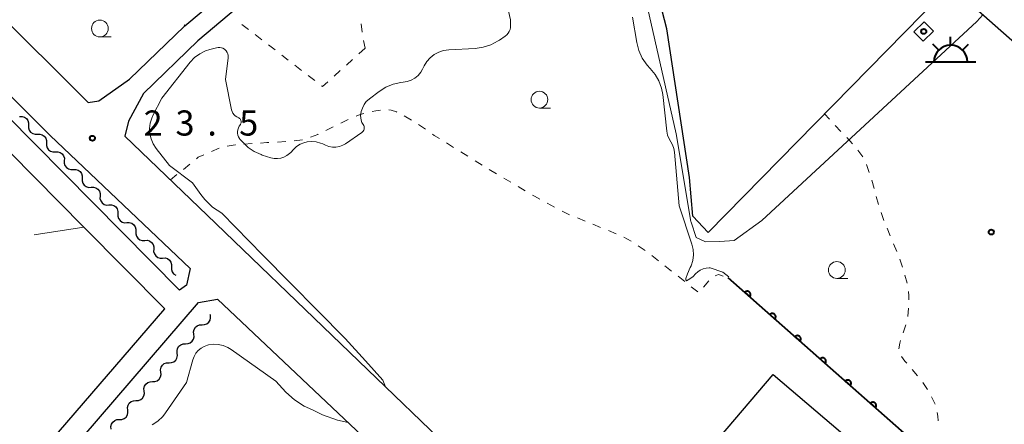
# Model space of a CAD drawing. Units: metres. Extents: x -78000 to -76000, y 36000 to 37500.
# Drawn here: x -77736 to -77589, y 37212 to 37272 of the extents above; entities that cross this region are included whole.
import ezdxf

# ---------------------------------------------------------------- set-up
doc = ezdxf.new("R2010")
doc.units = ezdxf.units.M
for name, color, linetype, lineweight in [('210100_道路縁(街区線)', 7, 'Continuous', 30), ('300100_普通建物', 7, 'Continuous', 30), ('355600_揚・排水機場', 7, 'Continuous', 40), ('510100_河川', 7, 'Continuous', 30), ('510200_細流', 7, 'Continuous', 30), ('611100_コンクリート被覆(直落)', 7, 'Continuous', 30), ('630100_植生界', 7, 'Continuous', 30), ('630200_耕地界', 7, 'Continuous', 30), ('633100_広葉樹林', 7, 'Continuous', 13), ('710200_等高線(主曲線)', 7, 'Continuous', 13), ('731200_図化機測定による標高点', 7, 'Continuous', 40), ('819900_指示点', 7, 'Continuous', 40)]:
    doc.layers.add(name, color=color, linetype=linetype, lineweight=lineweight)
doc.styles.add('Style-WORKING', font='MS Gothic.ttf')

msp = doc.modelspace()

# ---------------------------------------------------------------- linework, layer by layer
at = {"layer": '210100_道路縁(街区線)', "linetype": 'Continuous', "lineweight": 30, "flags": 128}
for points in [[(-77815.94, 37369.36), (-77814.68, 37368.28), (-77808.52, 37361.73), (-77800.99, 37350.61), (-77797.39, 37345.35), (-77794.09, 37340.53), (-77781.12, 37321.58), (-77776.97, 37315.5), (-77770.84, 37306.88), (-77763.94, 37298.13), (-77755.9, 37288.44), (-77740.35, 37273.82), (-77725.96, 37259.56), (-77724.38, 37259.81), (-77719.79, 37263.04), (-77711.59, 37270.95), (-77711.57, 37270.96), (-77688.76, 37290.12), (-77688.69, 37290.2), (-77683.67, 37295.6), (-77683.26, 37298.96), (-77683.47, 37302.65), (-77686.37, 37315.4)], [(-77711.3, 37232.32), (-77712.36, 37231.56), (-77742.52, 37262.03), (-77754.95, 37273.56), (-77763.67, 37282.31), (-77770.92, 37290.35), (-77776.77, 37298.15), (-77793.51, 37322.23), (-77808.36, 37343.01), (-77812.98, 37347.72), (-77818.47, 37353.49), (-77821.13, 37357.49), (-77820.52, 37359.88), (-77812.77, 37351.84), (-77807.59, 37346.01), (-77783.11, 37311.22), (-77776.84, 37302.39), (-77769.77, 37293.42), (-77761.37, 37283.3), (-77745.55, 37268.43), (-77731.62, 37254.62), (-77710.74, 37234.79), (-77711.3, 37232.32)], [(-77579.52, 37260.84), (-77581.92, 37263.21), (-77597.44, 37276.95), (-77616.96, 37295.93), (-77625.92, 37303), (-77627.69, 37305.07), (-77629.45, 37307.14), (-77633.88, 37311.82), (-77636.63, 37312.98), (-77639.15, 37312.99), (-77642.37, 37312.52), (-77657.03, 37307.57), (-77675.58, 37299.42), (-77679.34, 37296.64), (-77680.88, 37293.9), (-77686.74, 37287.94), (-77704.94, 37272.65), (-77709.6, 37268.74), (-77717.73, 37260.9), (-77719.95, 37256.79), (-77720.5, 37254.54), (-77708.23, 37242.74), (-77668.38, 37204.41)], [(-77731.63, 37208.97), (-77714.55, 37228.8), (-77726.62, 37240.99), (-77744.96, 37259.52)], [(-77653.52, 37182.18), (-77662.24, 37171.57), (-77705.68, 37118.72), (-77710.3, 37124.64), (-77716.41, 37131.1), (-77752.73, 37171.05), (-77753.64, 37173.87), (-77753.48, 37177.16), (-77751.88, 37180.56), (-77709.52, 37229.73), (-77706.7, 37230.21), (-77673.36, 37198.8), (-77653.52, 37182.18)]]:
    msp.add_lwpolyline(points, dxfattribs=at)
at = {"layer": '300100_普通建物', "linetype": 'Continuous', "lineweight": 30, "flags": 128}
msp.add_lwpolyline([(-77642.97, 37196.52), (-77623.84, 37218.98), (-77612.46, 37209.29), (-77617.21, 37203.71), (-77630.81, 37187.74), (-77631.58, 37186.83), (-77639.75, 37193.78)], close=True, dxfattribs=at)
at = {"layer": '300100_普通建物', "linetype": 'Continuous', "lineweight": 30}
msp.add_3dface([(-77601.31, 37271.6), (-77599.91, 37270.19), (-77601.43, 37268.69), (-77602.83, 37270.1)], dxfattribs=at)
at = {"layer": '355600_揚・排水機場', "linetype": 'Continuous', "lineweight": 40}
for p, q in [((-77597.35, 37268.089), (-77597.35, 37269.34)), ((-77599.12, 37267.355), (-77600.004, 37268.239)), ((-77595.582, 37267.355), (-77594.697, 37268.24)), ((-77601.1, 37265.59), (-77593.6, 37265.59))]:
    msp.add_line(p, q, dxfattribs=at)
msp.add_arc((-77597.349, 37265.589), 2.5, 0, 180, dxfattribs=at)
at = {"layer": '510100_河川', "linetype": 'Continuous', "lineweight": 30, "flags": 128}
msp.add_lwpolyline([(-77598.92, 37275.43), (-77633.52, 37240.15), (-77635.78, 37242.63), (-77636.29, 37248.38), (-77639.68, 37270.53), (-77641.03, 37275.74), (-77643.49, 37280.96), (-77641.31, 37283.7), (-77627.42, 37301.12), (-77617.83, 37293.65)], dxfattribs=at)
at = {"layer": '510200_細流', "linetype": 'Continuous', "lineweight": 30, "flags": 128}
for points in [[(-77736.193, 37257.466), (-77735.827, 37257.48), (-77735.475, 37257.374), (-77735.175, 37257.161), (-77734.96, 37256.864), (-77734.851, 37256.514), (-77734.861, 37256.147)], [(-77734.861, 37256.147), (-77734.871, 37255.78), (-77734.761, 37255.43), (-77734.546, 37255.133), (-77734.246, 37254.92), (-77733.895, 37254.814), (-77733.528, 37254.828)], [(-77733.528, 37254.828), (-77733.161, 37254.842), (-77732.81, 37254.736), (-77732.509, 37254.524), (-77732.294, 37254.227), (-77732.185, 37253.876), (-77732.195, 37253.509)], [(-77732.195, 37253.509), (-77732.205, 37253.142), (-77732.096, 37252.792), (-77731.881, 37252.495), (-77731.58, 37252.282), (-77731.229, 37252.177), (-77730.862, 37252.191)], [(-77730.862, 37252.191), (-77730.495, 37252.205), (-77730.144, 37252.099), (-77729.844, 37251.886), (-77729.629, 37251.589), (-77729.519, 37251.239), (-77729.529, 37250.872)], [(-77729.529, 37250.872), (-77729.54, 37250.505), (-77729.43, 37250.155), (-77729.215, 37249.857), (-77728.915, 37249.645), (-77728.564, 37249.539), (-77728.197, 37249.553)], [(-77728.197, 37249.553), (-77727.83, 37249.567), (-77727.478, 37249.461), (-77727.178, 37249.249), (-77726.963, 37248.951), (-77726.854, 37248.601), (-77726.864, 37248.234)], [(-77726.864, 37248.234), (-77726.874, 37247.867), (-77726.765, 37247.517), (-77726.55, 37247.22), (-77726.249, 37247.007), (-77725.898, 37246.901), (-77725.531, 37246.915)], [(-77725.531, 37246.915), (-77725.164, 37246.929), (-77724.813, 37246.824), (-77724.513, 37246.611), (-77724.298, 37246.314), (-77724.188, 37245.964), (-77724.198, 37245.596)], [(-77724.198, 37245.596), (-77724.208, 37245.229), (-77724.099, 37244.879), (-77723.884, 37244.582), (-77723.584, 37244.369), (-77723.232, 37244.264), (-77722.865, 37244.278)], [(-77722.865, 37244.278), (-77722.499, 37244.292), (-77722.147, 37244.186), (-77721.847, 37243.973), (-77721.632, 37243.676), (-77721.523, 37243.326), (-77721.533, 37242.959)], [(-77721.533, 37242.959), (-77721.543, 37242.592), (-77721.433, 37242.242), (-77721.218, 37241.944), (-77720.918, 37241.732), (-77720.567, 37241.626), (-77720.2, 37241.64)], [(-77720.2, 37241.64), (-77719.833, 37241.654), (-77719.482, 37241.548), (-77719.181, 37241.336), (-77718.966, 37241.038), (-77718.857, 37240.688), (-77718.867, 37240.321)], [(-77718.867, 37240.321), (-77718.877, 37239.954), (-77718.768, 37239.604), (-77718.553, 37239.307), (-77718.252, 37239.094), (-77717.901, 37238.988), (-77717.534, 37239.002)], [(-77717.534, 37239.002), (-77717.167, 37239.016), (-77716.816, 37238.911), (-77716.516, 37238.698), (-77716.301, 37238.401), (-77716.191, 37238.051), (-77716.201, 37237.684)], [(-77716.201, 37237.684), (-77716.212, 37237.317), (-77716.102, 37236.966), (-77715.887, 37236.669), (-77715.587, 37236.456), (-77715.236, 37236.351), (-77714.869, 37236.365)], [(-77714.869, 37236.365), (-77714.502, 37236.379), (-77714.15, 37236.273), (-77713.85, 37236.06), (-77713.635, 37235.763), (-77713.526, 37235.413), (-77713.536, 37235.046)], [(-77713.536, 37235.046), (-77713.546, 37234.679), (-77713.437, 37234.329), (-77713.222, 37234.031), (-77712.921, 37233.819), (-77712.888, 37233.809)], [(-77708.984, 37226.418), (-77708.617, 37226.432), (-77708.274, 37226.563), (-77707.991, 37226.796), (-77707.798, 37227.109), (-77707.715, 37227.467), (-77707.752, 37227.832)], [(-77707.752, 37227.832), (-77707.761, 37227.925)], [(-77710.216, 37225.005), (-77710.253, 37225.37), (-77710.17, 37225.728), (-77709.977, 37226.041), (-77709.693, 37226.274), (-77709.351, 37226.405), (-77708.984, 37226.418)], [(-77711.448, 37223.592), (-77711.081, 37223.605), (-77710.738, 37223.736), (-77710.455, 37223.969), (-77710.262, 37224.282), (-77710.179, 37224.64), (-77710.216, 37225.005)], [(-77712.68, 37222.178), (-77712.717, 37222.543), (-77712.634, 37222.901), (-77712.44, 37223.214), (-77712.157, 37223.447), (-77711.815, 37223.578), (-77711.448, 37223.592)], [(-77713.912, 37220.765), (-77713.545, 37220.778), (-77713.202, 37220.909), (-77712.919, 37221.142), (-77712.726, 37221.455), (-77712.643, 37221.813), (-77712.68, 37222.178)], [(-77715.144, 37219.351), (-77715.181, 37219.716), (-77715.098, 37220.074), (-77714.904, 37220.387), (-77714.621, 37220.62), (-77714.279, 37220.751), (-77713.912, 37220.765)], [(-77716.376, 37217.938), (-77716.009, 37217.951), (-77715.666, 37218.082), (-77715.383, 37218.316), (-77715.19, 37218.629), (-77715.107, 37218.986), (-77715.144, 37219.351)], [(-77717.608, 37216.524), (-77717.645, 37216.89), (-77717.562, 37217.247), (-77717.368, 37217.56), (-77717.085, 37217.793), (-77716.743, 37217.925), (-77716.376, 37217.938)], [(-77718.84, 37215.111), (-77718.473, 37215.124), (-77718.13, 37215.255), (-77717.847, 37215.489), (-77717.654, 37215.802), (-77717.571, 37216.159), (-77717.608, 37216.524)], [(-77720.072, 37213.697), (-77720.109, 37214.063), (-77720.026, 37214.42), (-77719.832, 37214.733), (-77719.549, 37214.966), (-77719.207, 37215.098), (-77718.84, 37215.111)], [(-77721.304, 37212.284), (-77720.937, 37212.297), (-77720.594, 37212.428), (-77720.311, 37212.662), (-77720.118, 37212.975), (-77720.035, 37213.332), (-77720.072, 37213.697)], [(-77722.536, 37210.87), (-77722.573, 37211.236), (-77722.49, 37211.593), (-77722.296, 37211.906), (-77722.013, 37212.14), (-77721.671, 37212.271), (-77721.304, 37212.284)]]:
    msp.add_lwpolyline(points, dxfattribs=at)
at = {"layer": '611100_コンクリート被覆(直落)', "linetype": 'Continuous', "lineweight": 40, "flags": 128}
msp.add_lwpolyline([(-77555.62, 37173.08), (-77591.18, 37198.89), (-77604.69, 37210.61), (-77630.53, 37233.42)], dxfattribs=at)
for points in [[(-77628.062, 37231.241), (-77627.312, 37230.58), (-77627.285, 37230.614), (-77627.261, 37230.65), (-77627.24, 37230.688), (-77627.222, 37230.728), (-77627.208, 37230.769), (-77627.197, 37230.811), (-77627.19, 37230.854), (-77627.188, 37230.898), (-77627.188, 37230.942), (-77627.193, 37230.985), (-77627.201, 37231.028), (-77627.213, 37231.07), (-77627.229, 37231.111), (-77627.248, 37231.15), (-77627.271, 37231.187), (-77627.296, 37231.222), (-77627.325, 37231.255), (-77627.356, 37231.285), (-77627.391, 37231.313), (-77627.427, 37231.337), (-77627.464, 37231.358), (-77627.504, 37231.376), (-77627.546, 37231.39), (-77627.588, 37231.401), (-77627.631, 37231.408), (-77627.674, 37231.41), (-77627.718, 37231.41), (-77627.762, 37231.405), (-77627.805, 37231.397), (-77627.846, 37231.385), (-77627.887, 37231.369), (-77627.926, 37231.35), (-77627.964, 37231.327), (-77627.998, 37231.301), (-77628.031, 37231.273)], [(-77624.314, 37227.933), (-77623.564, 37227.271), (-77623.536, 37227.305), (-77623.512, 37227.341), (-77623.491, 37227.379), (-77623.473, 37227.419), (-77623.459, 37227.46), (-77623.449, 37227.503), (-77623.441, 37227.545), (-77623.439, 37227.589), (-77623.439, 37227.633), (-77623.445, 37227.676), (-77623.452, 37227.719), (-77623.465, 37227.761), (-77623.481, 37227.802), (-77623.5, 37227.841), (-77623.522, 37227.878), (-77623.548, 37227.913), (-77623.576, 37227.946), (-77623.608, 37227.976), (-77623.642, 37228.004), (-77623.678, 37228.028), (-77623.716, 37228.049), (-77623.756, 37228.067), (-77623.797, 37228.081), (-77623.84, 37228.092), (-77623.883, 37228.099), (-77623.926, 37228.101), (-77623.97, 37228.101), (-77624.013, 37228.096), (-77624.056, 37228.088), (-77624.098, 37228.076), (-77624.139, 37228.06), (-77624.178, 37228.041), (-77624.215, 37228.018), (-77624.25, 37227.992), (-77624.283, 37227.964)], [(-77620.565, 37224.624), (-77619.815, 37223.962), (-77619.788, 37223.996), (-77619.764, 37224.032), (-77619.743, 37224.07), (-77619.725, 37224.11), (-77619.711, 37224.151), (-77619.7, 37224.194), (-77619.693, 37224.237), (-77619.691, 37224.28), (-77619.691, 37224.324), (-77619.696, 37224.367), (-77619.704, 37224.41), (-77619.716, 37224.452), (-77619.732, 37224.493), (-77619.751, 37224.532), (-77619.774, 37224.569), (-77619.799, 37224.604), (-77619.828, 37224.637), (-77619.859, 37224.668), (-77619.894, 37224.695), (-77619.93, 37224.719), (-77619.967, 37224.74), (-77620.007, 37224.758), (-77620.049, 37224.772), (-77620.091, 37224.783), (-77620.134, 37224.79), (-77620.177, 37224.792), (-77620.221, 37224.792), (-77620.265, 37224.787), (-77620.308, 37224.779), (-77620.349, 37224.767), (-77620.39, 37224.751), (-77620.429, 37224.732), (-77620.467, 37224.709), (-77620.502, 37224.684), (-77620.534, 37224.655)], [(-77616.817, 37221.315), (-77616.067, 37220.653), (-77616.039, 37220.687), (-77616.015, 37220.723), (-77615.994, 37220.761), (-77615.976, 37220.801), (-77615.963, 37220.842), (-77615.952, 37220.885), (-77615.944, 37220.928), (-77615.942, 37220.971), (-77615.942, 37221.015), (-77615.948, 37221.058), (-77615.955, 37221.101), (-77615.968, 37221.143), (-77615.984, 37221.184), (-77616.003, 37221.223), (-77616.025, 37221.261), (-77616.051, 37221.295), (-77616.079, 37221.328), (-77616.111, 37221.359), (-77616.145, 37221.386), (-77616.181, 37221.41), (-77616.219, 37221.431), (-77616.259, 37221.449), (-77616.3, 37221.463), (-77616.343, 37221.474), (-77616.386, 37221.481), (-77616.429, 37221.483), (-77616.473, 37221.483), (-77616.517, 37221.478), (-77616.559, 37221.47), (-77616.601, 37221.458), (-77616.642, 37221.442), (-77616.681, 37221.423), (-77616.719, 37221.4), (-77616.753, 37221.375), (-77616.786, 37221.346)], [(-77613.068, 37218.006), (-77612.318, 37217.344), (-77612.291, 37217.378), (-77612.267, 37217.414), (-77612.246, 37217.452), (-77612.228, 37217.492), (-77612.214, 37217.533), (-77612.203, 37217.576), (-77612.196, 37217.619), (-77612.194, 37217.662), (-77612.194, 37217.706), (-77612.199, 37217.75), (-77612.207, 37217.792), (-77612.219, 37217.834), (-77612.235, 37217.875), (-77612.254, 37217.914), (-77612.277, 37217.952), (-77612.303, 37217.986), (-77612.331, 37218.019), (-77612.362, 37218.05), (-77612.397, 37218.077), (-77612.433, 37218.101), (-77612.47, 37218.122), (-77612.51, 37218.14), (-77612.552, 37218.154), (-77612.594, 37218.165), (-77612.637, 37218.172), (-77612.681, 37218.174), (-77612.724, 37218.175), (-77612.768, 37218.169), (-77612.811, 37218.161), (-77612.853, 37218.149), (-77612.893, 37218.133), (-77612.933, 37218.114), (-77612.97, 37218.091), (-77613.005, 37218.066), (-77613.038, 37218.037)], [(-77609.32, 37214.697), (-77608.57, 37214.035), (-77608.542, 37214.069), (-77608.518, 37214.106), (-77608.497, 37214.143), (-77608.479, 37214.183), (-77608.466, 37214.224), (-77608.455, 37214.267), (-77608.448, 37214.31), (-77608.445, 37214.353), (-77608.445, 37214.397), (-77608.451, 37214.441), (-77608.458, 37214.483), (-77608.471, 37214.525), (-77608.487, 37214.566), (-77608.506, 37214.605), (-77608.529, 37214.643), (-77608.554, 37214.677), (-77608.582, 37214.71), (-77608.614, 37214.741), (-77608.648, 37214.768), (-77608.684, 37214.792), (-77608.722, 37214.813), (-77608.762, 37214.831), (-77608.803, 37214.845), (-77608.846, 37214.856), (-77608.889, 37214.863), (-77608.932, 37214.866), (-77608.976, 37214.866), (-77609.02, 37214.86), (-77609.062, 37214.852), (-77609.104, 37214.84), (-77609.145, 37214.824), (-77609.184, 37214.805), (-77609.222, 37214.782), (-77609.256, 37214.757), (-77609.289, 37214.728)]]:
    msp.add_lwpolyline(points, close=True, dxfattribs=at)
at = {"layer": '630100_植生界', "linetype": 'Continuous', "lineweight": 13}
for p, q in [((-77711.656, 37271.106), (-77711.57, 37270.96)), ((-77702.065, 37270.436), (-77703.056, 37271.199)), ((-77685.248, 37271.261), (-77685.116, 37270.018)), ((-77700.085, 37268.91), (-77701.075, 37269.673)), ((-77684.934, 37268.783), (-77684.68, 37267.66)), ((-77698.104, 37267.385), (-77699.095, 37268.147)), ((-77684.68, 37267.66), (-77685.606, 37266.82)), ((-77696.124, 37265.859), (-77697.114, 37266.622)), ((-77686.532, 37265.981), (-77687.458, 37265.141)), ((-77694.143, 37264.333), (-77695.134, 37265.096)), ((-77692.163, 37262.808), (-77693.153, 37263.571)), ((-77688.384, 37264.301), (-77689.31, 37263.462)), ((-77678.835, 37257.57), (-77677.758, 37256.935)), ((-77615.409, 37257.061), (-77616.15, 37257.86)), ((-77690.545, 37255.372), (-77689.421, 37255.919)), ((-77688.297, 37256.466), (-77687.173, 37257.013)), ((-77676.711, 37256.255), (-77675.677, 37255.552)), ((-77613.708, 37255.228), (-77614.558, 37256.145)), ((-77612.008, 37253.396), (-77612.858, 37254.312)), ((-77707.597, 37252.271), (-77706.436, 37252.732)), ((-77702.748, 37253.338), (-77701.501, 37253.422)), ((-77697.759, 37253.656), (-77696.511, 37253.726)), ((-77695.268, 37253.858), (-77694.027, 37254.008)), ((-77672.528, 37253.517), (-77671.466, 37252.857)), ((-77670.405, 37252.197), (-77669.343, 37251.537)), ((-77610.467, 37251.433), (-77611.192, 37252.451)), ((-77711.767, 37249.584), (-77710.796, 37250.371)), ((-77668.282, 37250.877), (-77667.22, 37250.217)), ((-77609.496, 37249.14), (-77609.908, 37250.32)), ((-77713.71, 37248.01), (-77712.739, 37248.797)), ((-77666.148, 37249.574), (-77665.074, 37248.934)), ((-77664.001, 37248.294), (-77662.927, 37247.654)), ((-77661.853, 37247.014), (-77660.779, 37246.374)), ((-77608.778, 37246.746), (-77609.119, 37247.948)), ((-77608.096, 37244.341), (-77608.437, 37245.543)), ((-77657.517, 37244.526), (-77656.42, 37243.927)), ((-77653.021, 37242.348), (-77651.864, 37241.877)), ((-77607.291, 37241.975), (-77607.712, 37243.152)), ((-77650.706, 37241.405), (-77649.548, 37240.934)), ((-77648.391, 37240.462), (-77647.233, 37239.991)), ((-77646.096, 37239.477), (-77645.008, 37238.861)), ((-77606.347, 37239.66), (-77606.824, 37240.816)), ((-77643.951, 37238.197), (-77642.924, 37237.484)), ((-77605.393, 37237.35), (-77605.87, 37238.505)), ((-77641.919, 37236.741), (-77640.938, 37235.966)), ((-77639.957, 37235.192), (-77638.976, 37234.417)), ((-77604.528, 37235.004), (-77604.952, 37236.18)), ((-77637.995, 37233.643), (-77637.014, 37232.868)), ((-77603.861, 37232.597), (-77604.171, 37233.808)), ((-77636.032, 37232.094), (-77635.051, 37231.319)), ((-77634.214, 37232.004), (-77633.403, 37232.955)), ((-77603.74, 37227.626), (-77603.622, 37228.87)), ((-77604.446, 37225.235), (-77604.059, 37226.423)), ((-77602.291, 37218.787), (-77603.073, 37219.762)), ((-77600.824, 37216.766), (-77601.517, 37217.806)), ((-77599.643, 37214.567), (-77600.197, 37215.687))]:
    msp.add_line(p, q, dxfattribs=at)
at = {"layer": '630100_植生界', "linetype": 'Continuous', "lineweight": 13, "flags": 128}
for points in [[(-77690.236, 37262.622), (-77691.01, 37261.92), (-77691.172, 37262.045)], [(-77686.026, 37257.508), (-77685.43, 37257.75), (-77684.841, 37257.896)], [(-77683.628, 37258.197), (-77683.09, 37258.33), (-77682.398, 37258.407)], [(-77681.157, 37258.447), (-77680.8, 37258.4), (-77679.99, 37258.14), (-77679.954, 37258.124)], [(-77692.833, 37254.37), (-77691.74, 37254.79), (-77691.669, 37254.825)], [(-77674.643, 37254.849), (-77674.35, 37254.65), (-77673.589, 37254.177)], [(-77705.223, 37253.02), (-77704.05, 37253.25), (-77703.996, 37253.254)], [(-77700.254, 37253.506), (-77699.31, 37253.57), (-77699.007, 37253.587)], [(-77709.825, 37251.157), (-77709.55, 37251.38), (-77708.736, 37251.755)], [(-77659.706, 37245.734), (-77659.43, 37245.57), (-77658.614, 37245.125)], [(-77655.301, 37243.37), (-77654.18, 37242.82), (-77654.179, 37242.82)], [(-77632.467, 37233.727), (-77631.99, 37233.9), (-77631.284, 37233.668)], [(-77603.597, 37230.12), (-77603.59, 37230.74), (-77603.66, 37231.366)], [(-77605.078, 37222.824), (-77604.95, 37223.69), (-77604.834, 37224.046)], [(-77603.903, 37220.696), (-77604.18, 37221), (-77604.672, 37221.679)], [(-77599.224, 37212.112), (-77599.26, 37212.78), (-77599.348, 37213.355)]]:
    msp.add_lwpolyline(points, dxfattribs=at)
at = {"layer": '630200_耕地界', "linetype": 'Continuous', "lineweight": 13}
msp.add_line((-77726.62, 37240.99), (-77734.031, 37239.837), dxfattribs=at)
at = {"layer": '633100_広葉樹林', "linetype": 'Continuous', "lineweight": 13}
for p, q in [((-77724.22, 37269.33), (-77722.553, 37269.33)), ((-77658.68, 37258.73), (-77657.013, 37258.73)), ((-77614.33, 37233.33), (-77612.663, 37233.33))]:
    msp.add_line(p, q, dxfattribs=at)
for centre in [(-77724.22, 37270.58), (-77658.68, 37259.98), (-77614.33, 37234.58)]:
    msp.add_circle(centre, 1.25, dxfattribs=at)
at = {"layer": '710200_等高線(主曲線)', "linetype": 'Continuous', "lineweight": 13, "flags": 128}
for points, elevation in [([(-77592.55, 37272.62), (-77593.45, 37271.63), (-77625.52, 37241.94), (-77629.62, 37239), (-77631.79, 37238.83), (-77633.89, 37238.78), (-77635.28, 37239.44), (-77636.05, 37241.69), (-77636.12, 37241.82), (-77638.27, 37254.86), (-77643.08, 37275.93), (-77643.23, 37276.4), (-77643.71, 37278.09), (-77644.02, 37279.7)], 22), ([(-77663.01, 37270.75), (-77663, 37270.92), (-77663, 37271.86), (-77663.41, 37273.62)], 24), ([(-77644.8, 37272.27), (-77644.16, 37268.48), (-77643.85, 37267.28), (-77643.33, 37266.15), (-77642.63, 37265.13), (-77642.16, 37264.61), (-77641.43, 37263.75), (-77640.86, 37262.77), (-77640.47, 37261.71), (-77640.28, 37260.73), (-77639.68, 37255.28), (-77639.56, 37254.7), (-77639.34, 37254.14), (-77639.09, 37253.71), (-77638.81, 37253.22), (-77638.62, 37252.69), (-77638.52, 37252.14), (-77637.85, 37244.15), (-77635.96, 37238.43), (-77635.77, 37237.63), (-77635.72, 37236.82), (-77635.82, 37236), (-77636.06, 37235.22), (-77636.18, 37234.93), (-77636.59, 37233.99), (-77636.83, 37233.33), (-77636.84, 37233.21), (-77636.83, 37233.09), (-77636.74, 37232.99), (-77636.26, 37233.24), (-77635.73, 37233.63), (-77635.41, 37234), (-77635.07, 37234.32), (-77634.69, 37234.57), (-77634.26, 37234.76), (-77633.82, 37234.86), (-77633.36, 37234.89), (-77633.19, 37234.88), (-77631.34, 37234.26), (-77630.42, 37233.57)], 24), ([(-77694.37, 37253.32), (-77693.79, 37253.56), (-77693.32, 37253.68), (-77692.64, 37253.74), (-77691.96, 37253.68), (-77691.3, 37253.5), (-77690.99, 37253.37), (-77690.56, 37253.17), (-77690.06, 37252.99), (-77689.55, 37252.9), (-77689.02, 37252.9), (-77688.5, 37252.99), (-77688.01, 37253.17), (-77687.58, 37253.41), (-77685.16, 37255.07), (-77685.05, 37255.16), (-77684.95, 37255.28), (-77684.87, 37255.41), (-77684.82, 37255.55), (-77684.79, 37255.69), (-77684.79, 37255.84), (-77684.82, 37255.99), (-77684.86, 37256.13), (-77684.94, 37256.26), (-77684.96, 37256.29), (-77685.14, 37256.58), (-77685.26, 37256.91), (-77685.33, 37257.25), (-77685.34, 37257.6), (-77685.31, 37257.87), (-77685.24, 37258.19), (-77685.08, 37258.73), (-77684.83, 37259.23), (-77684.49, 37259.69), (-77684.09, 37260.07), (-77684.03, 37260.11), (-77682.59, 37261.21), (-77681.59, 37261.85), (-77680.5, 37262.3), (-77679.34, 37262.55), (-77679, 37262.59), (-77678.39, 37262.69), (-77677.8, 37262.9), (-77677.26, 37263.2), (-77676.78, 37263.6), (-77676.38, 37264.07), (-77676.1, 37264.54), (-77675.86, 37265.01), (-77675.46, 37265.66), (-77674.95, 37266.23), (-77674.35, 37266.7), (-77673.68, 37267.06), (-77672.96, 37267.3), (-77672.18, 37267.41), (-77668.28, 37267.61), (-77667.07, 37267.78), (-77665.9, 37268.16), (-77664.82, 37268.73), (-77664.64, 37268.85), (-77663.77, 37269.45), (-77663.53, 37269.65), (-77663.33, 37269.89), (-77663.17, 37270.15), (-77663.06, 37270.45), (-77663.01, 37270.75)], 24), ([(-77716.48, 37257.24), (-77716.32, 37257.6), (-77715, 37260.21), (-77710.74, 37265.58), (-77710.09, 37266.26), (-77709.33, 37266.82), (-77708.49, 37267.24), (-77707.85, 37267.45), (-77706.81, 37267.72), (-77706.57, 37267.76), (-77706.33, 37267.76), (-77706.1, 37267.71), (-77705.87, 37267.63), (-77705.66, 37267.51), (-77705.55, 37267.41), (-77705.38, 37267.23), (-77705.24, 37267.03), (-77705.15, 37266.8), (-77705.09, 37266.56), (-77705.08, 37266.32), (-77705.09, 37266.19), (-77705.47, 37263), (-77704.58, 37258.45), (-77704.5, 37258.19), (-77704.38, 37257.95), (-77704.22, 37257.73), (-77704.03, 37257.55), (-77703.8, 37257.4), (-77703.58, 37257.3), (-77703.48, 37257.25), (-77703.38, 37257.18), (-77703.3, 37257.1), (-77703.23, 37257), (-77703.18, 37256.89), (-77703.15, 37256.78), (-77703.14, 37256.66), (-77703.15, 37256.54), (-77703.18, 37256.43), (-77703.23, 37256.32), (-77703.25, 37256.28), (-77703.44, 37256), (-77703.57, 37255.76), (-77703.66, 37255.5), (-77703.71, 37255.23), (-77703.7, 37254.96), (-77703.65, 37254.69), (-77703.55, 37254.43), (-77703.41, 37254.2), (-77703.33, 37254.09), (-77702.93, 37253.63), (-77702.13, 37252.86), (-77701.21, 37252.23), (-77700.19, 37251.78), (-77700.01, 37251.72), (-77698.74, 37251.32), (-77698.25, 37251.21), (-77697.75, 37251.19), (-77697.25, 37251.26), (-77696.78, 37251.41), (-77696.33, 37251.65), (-77695.94, 37251.95), (-77695.77, 37252.12), (-77695.37, 37252.56), (-77694.9, 37252.98), (-77694.37, 37253.32)], 24), ([(-77681.62, 37217.14), (-77682.05, 37218.16), (-77684.62, 37221.02), (-77687.64, 37224.35), (-77699.9, 37236.8), (-77706.04, 37243.03), (-77707.41, 37243.95), (-77708.59, 37245.09), (-77709.17, 37245.83), (-77710.42, 37247.58), (-77713.85, 37250.15), (-77715.84, 37252.7), (-77716.28, 37253.37), (-77716.59, 37254.11), (-77716.77, 37254.89), (-77716.81, 37255.68), (-77716.72, 37256.48), (-77716.48, 37257.24)], 24), ([(-77716.41, 37211.5), (-77715.57, 37212.06), (-77714.84, 37212.76), (-77714.43, 37213.28), (-77711.29, 37217.82), (-77710.37, 37221.19), (-77710.18, 37221.7), (-77709.91, 37222.16), (-77709.56, 37222.57), (-77709.14, 37222.92), (-77708.67, 37223.19), (-77708.16, 37223.37), (-77708.03, 37223.4), (-77707.3, 37223.5), (-77706.56, 37223.46), (-77705.83, 37223.3), (-77705.15, 37223.01)], 24), ([(-77705.15, 37223.01), (-77704.66, 37222.72), (-77698, 37218), (-77696.5, 37216.39), (-77695.21, 37215.22), (-77693.74, 37214.3), (-77692.96, 37213.94), (-77692.22, 37213.58), (-77691.04, 37212.99), (-77688.81, 37212.18), (-77687.21, 37211.85)], 24)]:
    msp.add_lwpolyline(points, dxfattribs=dict(at, elevation=elevation))
at = {"layer": '731200_図化機測定による標高点', "linetype": 'Continuous', "lineweight": 40}
for centre in [(-77725.34, 37254.22, 23.47), (-77591.3, 37240.23, 23.01)]:
    msp.add_circle(centre, 0.375, dxfattribs=at)
at = {"layer": '819900_指示点', "linetype": 'Continuous', "lineweight": 40}
msp.add_circle((-77601.37, 37270.15), 0.375, dxfattribs=at)

# ---------------------------------------------------------------- texts
at = {"layer": '731200_図化機測定による標高点', "linetype": 'Continuous', "lineweight": 40, "style": 'Style-WORKING'}
for s, p in [('2', (-77717.7, 37254.62, -9.999)), ('3', (-77712.95, 37254.62, -9.999)), ('5', (-77703.45, 37254.62, -9.999)), ('.', (-77708.2, 37254.62, -9.999))]:
    msp.add_text(s, height=3.75, dxfattribs=at).set_placement(p)

doc.saveas('drawing.dxf')
